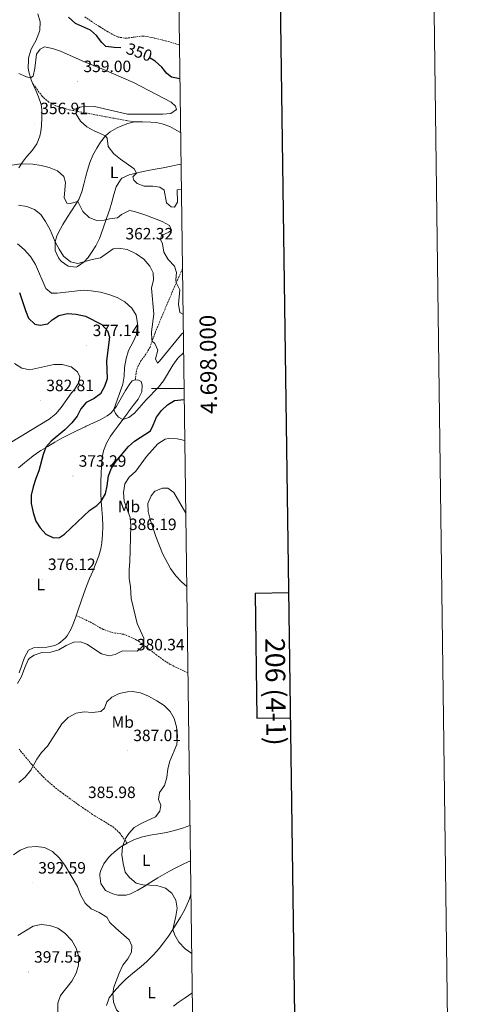
# Model space of a CAD drawing. Units: metres. Extents: x 589940 to 594434, y 4696232 to 4699261.
# Drawn here: x 594155 to 594434, y 4697624 to 4698225 of the extents above; entities that cross this region are included whole.
import ezdxf
from ezdxf.enums import TextEntityAlignment as Align

# ---------------------------------------------------------------- set-up
doc = ezdxf.new("R2010")
doc.units = ezdxf.units.M
doc.header["$MEASUREMENT"] = 0
doc.linetypes.add('TRAZOSX2', pattern=[1.5, 1, -0.5])
for name, color, linetype, lineweight in [('Carátula', 7, 'Continuous', 5), ('Level 11', 142, 'TRAZOSX2', 13), ('Level 21', 19, 'Continuous', 0), ('Level 36', 19, 'Continuous', 40), ('Level 37', 19, 'Continuous', 0), ('Level 4', 36, 'Continuous', 30), ('Level 41', 19, 'Continuous', 0), ('Level 5', 36, 'Continuous', 0), ('Level 61', 19, 'Continuous', 0), ('Level 63', 7, 'Continuous', 0), ('Level 7', 1, 'Continuous', 0)]:
    doc.layers.add(name, color=color, linetype=linetype, lineweight=lineweight)
doc.styles.add('Arial', font='ARIAL.TTF', dxfattribs={"height": 0.2})

# ---------------------------------------------------------------- blocks, each defined once
blk = doc.blocks.new('5PATER')
at = {"layer": 'Carátula', "linetype": 'Continuous', "lineweight": 5}
h = blk.add_hatch(color=250, dxfattribs=at)
edge = h.paths.add_edge_path()
edge.add_ellipse((0, 0), major_axis=(-1.33, -1.34), ratio=0.999422, start_angle=0, end_angle=360)

msp = doc.modelspace()

# ---------------------------------------------------------------- linework, layer by layer
at = {"layer": 'Level 11', "color": 142, "linetype": 'TRAZOSX2', "lineweight": 13}
msp.add_polyline3d([(594194.63, 4698227.09, 348.77), (594198.78, 4698224.31, 348.65), (594203, 4698221.6, 348.53), (594204.01, 4698220.98, 348.49), (594208.24, 4698218.32, 348.33), (594212.57, 4698215.87, 348.17), (594214.94, 4698214.79, 348.11), (594219.82, 4698214.04, 348.01), (594224.89, 4698214.72, 347.94), (594229.96, 4698215.34, 347.87), (594232.76, 4698215.11, 347.82), (594237.63, 4698214.04, 347.71), (594242.48, 4698212.85, 347.6), (594245.6, 4698212.03, 347.53), (594250.4, 4698210.65, 347.4), (594252.6, 4698209.83, 347.35)], dxfattribs=at)
at = {"layer": 'Level 21', "color": 19, "linetype": 'TRAZOSX2', "lineweight": 0}
for points in [[(594225.06, 4698162.9, 353.77), (594220.14, 4698163.77, 354.09), (594217.01, 4698164.33, 354.29), (594212.1, 4698165.21, 354.57), (594207.19, 4698166.12, 354.76), (594202.28, 4698167.05, 354.91), (594197.37, 4698167.99, 355.03), (594192.46, 4698168.95, 355.14), (594187.55, 4698169.91, 355.26), (594185.08, 4698170.39, 355.34), (594180.25, 4698171.65, 355.51), (594176.98, 4698172.78, 355.62), (594172.56, 4698175.11, 355.66), (594168.61, 4698178.55, 355.82), (594165.7, 4698182.62, 355.83), (594164.73, 4698183.96, 355.7), (594162.75, 4698186.62, 355.34)], [(594254.44, 4698073.38, 358.88), (594253.55, 4698071.38, 359.13), (594251.55, 4698066.83, 359.71), (594249.57, 4698062.27, 360.31), (594247.62, 4698057.71, 360.93), (594245.68, 4698053.15, 361.57), (594243.75, 4698048.59, 362.23), (594241.84, 4698044.02, 362.9), (594239.93, 4698039.45, 363.59), (594238.03, 4698034.87, 364.29), (594237.53, 4698033.65, 364.48), (594235.87, 4698029.03, 365.41), (594234.58, 4698025.3, 366.17), (594232.07, 4698020.99, 366.97), (594228.97, 4698016.92, 367.69), (594226.64, 4698012.59, 368.22), (594226.26, 4698010.85, 368.35), (594225.65, 4698005.89, 368.64), (594225.59, 4698005.44, 368.67)], [(594257.77, 4697826.49, 380), (594255.23, 4697827.52, 380.19), (594250.69, 4697829.61, 380.42), (594246.97, 4697831.55, 380.43), (594242.74, 4697834.19, 380.35), (594238.75, 4697837.17, 380.22), (594234.84, 4697840.3, 380.05), (594230.88, 4697843.37, 379.83), (594226.72, 4697846.19, 379.57), (594226.36, 4697846.41, 379.55), (594221.89, 4697848.66, 379.25), (594218.36, 4697849.93, 379.02), (594213.41, 4697850.67, 378.77), (594210.68, 4697851.2, 378.62), (594206.01, 4697852.94, 378.19), (594204.43, 4697853.7, 378.06), (594200.13, 4697856.24, 377.77), (594197.59, 4697857.61, 377.61), (594193.05, 4697859.69, 377.34), (594189.59, 4697861.29, 377.13)], [(594220.64, 4697722.39, 384.74), (594217.64, 4697726.37, 385.01), (594216.06, 4697728.47, 385.15), (594212.4, 4697731.85, 385.43), (594209.48, 4697733.79, 385.59), (594205.2, 4697736.38, 385.72), (594200.92, 4697738.95, 385.83), (594199.41, 4697739.93, 385.87), (594195.28, 4697742.73, 385.99), (594191.16, 4697745.57, 386.11), (594189.75, 4697746.56, 386.15), (594185.68, 4697749.46, 386.07), (594181.65, 4697752.42, 385.82), (594180.03, 4697753.63, 385.75), (594176.09, 4697756.7, 385.69), (594172.28, 4697759.95, 385.67), (594169.64, 4697762.43, 385.59), (594166.16, 4697766.02, 385.34), (594162.85, 4697769.75, 384.95), (594162.24, 4697770.47, 384.86), (594159.04, 4697774.28, 384.37), (594155.89, 4697778.13, 383.87), (594154.62, 4697779.72, 383.66)]]:
    msp.add_polyline3d(points, dxfattribs=at)
at = {"layer": 'Level 36', "color": 92, "linetype": 'Continuous', "lineweight": 0}
for points in [[(594165.97, 4698228.86, 352.24), (594167.33, 4698224.05, 352.43), (594167.24, 4698219.03, 352.76), (594166.99, 4698218.12, 352.84), (594165.15, 4698213.5, 353.38), (594164.69, 4698212.52, 353.49), (594162.35, 4698208.12, 353.75), (594161.69, 4698206.75, 353.85), (594160.38, 4698201.94, 354.36), (594160.23, 4698200.84, 354.45), (594160.16, 4698195.85, 354.82), (594160.57, 4698193.43, 354.98), (594162.01, 4698188.64, 355.22), (594162.75, 4698186.62, 355.34), (594164.79, 4698182.07, 355.69), (594166.48, 4698178.23, 355.98), (594167.96, 4698173.47, 356.32), (594168.44, 4698170.57, 356.51), (594168.53, 4698165.58, 356.69), (594168.17, 4698160.59, 356.88), (594167.79, 4698157.11, 357.02), (594167.25, 4698154.15, 357.19), (594165.44, 4698149.51, 357.64), (594162.43, 4698145.52, 358.3), (594159.23, 4698141.75, 359.05), (594157.07, 4698138.93, 359.62), (594154.35, 4698134.83, 360.55)], [(594253.58, 4698137.2, 353.25), (594251.24, 4698136.67, 353.4), (594247.47, 4698135.88, 353.65), (594242.57, 4698134.93, 353.97), (594237.66, 4698134.01, 354.29), (594233.38, 4698133.18, 354.56), (594228.5, 4698132.17, 354.89), (594223.64, 4698131.05, 355.27), (594221.86, 4698130.62, 355.42), (594217.39, 4698128.47, 355.87), (594216.44, 4698127.58, 355.98), (594213.97, 4698123.26, 356.5), (594212.51, 4698118.53, 357.3), (594211.18, 4698113.8, 358.24), (594209.79, 4698109.08, 359.14), (594209.42, 4698107.95, 359.33), (594207.85, 4698103.27, 360.09), (594206.23, 4698098.61, 360.85), (594204.54, 4698093.96, 361.61), (594203.67, 4698091.69, 361.99), (594201.5, 4698087.27, 362.75), (594198.83, 4698083.11, 363.47), (594196.7, 4698080.18, 363.96), (594194.31, 4698077.46, 364.4), (594190.27, 4698074.55, 365.19), (594189.53, 4698074.23, 365.29), (594184.58, 4698074.86, 365.55), (594180.46, 4698077.67, 365.65), (594179.86, 4698078.22, 365.66), (594178.55, 4698079.79, 365.65), (594176.61, 4698084.4, 365.42), (594176.68, 4698089.58, 365.05), (594177.7, 4698093.23, 364.64), (594179.84, 4698097.69, 363.83), (594181.28, 4698100.31, 363.28), (594183.87, 4698104.46, 362.27), (594186.63, 4698108.5, 361.19), (594189.31, 4698112.6, 360.19), (594190.99, 4698115.55, 359.61), (594192.84, 4698120.14, 358.89), (594194.13, 4698124.94, 358.18), (594195.29, 4698129.75, 357.48), (594196.31, 4698133.37, 356.95), (594197.89, 4698138.08, 356.35), (594199.69, 4698142.54, 355.94), (594202, 4698146.95, 355.62), (594204.33, 4698150.52, 355.34), (594207.45, 4698154.41, 355.02), (594210.22, 4698156.91, 354.78), (594214.54, 4698159.37, 354.18), (594216.29, 4698160.17, 354.01), (594220.95, 4698161.95, 353.85), (594225.06, 4698162.9, 353.77), (594230.05, 4698163.07, 353.7), (594235.04, 4698162.8, 353.61), (594238.29, 4698162.51, 353.56), (594241.96, 4698161.84, 353.49), (594246.64, 4698160.1, 353.37), (594251.04, 4698157.7, 353.1), (594253.32, 4698156.44, 352.94)], [(594154.1, 4697951.54, 376.38), (594157.93, 4697954.75, 376.18), (594161.82, 4697957.87, 375.87), (594163.19, 4697958.93, 375.74), (594167.26, 4697961.8, 375.33), (594167.77, 4697962.13, 375.28), (594172.01, 4697964.73, 374.83), (594176.31, 4697967.24, 374.39), (594180.68, 4697969.64, 373.94), (594181.5, 4697970.07, 373.86), (594185.93, 4697972.36, 373.4), (594190.38, 4697974.58, 372.93), (594194.86, 4697976.75, 372.46), (594195.57, 4697977.09, 372.38), (594200.1, 4697979.09, 371.68), (594204.13, 4697980.87, 371.05), (594208.43, 4697983.34, 370.6), (594210.54, 4697985.02, 370.4), (594213.82, 4697988.78, 370.09), (594216.33, 4697993.12, 369.75), (594218.73, 4697997.48, 369.39), (594219.51, 4697998.8, 369.28), (594222.2, 4698002.99, 368.8), (594222.76, 4698003.81, 368.71), (594223.71, 4698004.8, 368.63), (594225.59, 4698005.44, 368.67)], [(594225.59, 4698005.44, 368.67), (594227.49, 4698005.19, 368.71), (594229.16, 4698004.33, 368.83), (594229.76, 4698002.01, 368.91), (594229.55, 4697998.1, 369.03), (594227.32, 4697993.63, 369.31), (594224.32, 4697989.62, 369.47), (594221.32, 4697985.63, 369.68), (594221, 4697985.21, 369.72), (594218.02, 4697981.22, 370.14), (594215.04, 4697977.23, 370.6), (594212.07, 4697973.23, 371.07), (594210.38, 4697970.97, 371.32), (594207.97, 4697966.72, 371.73), (594206.19, 4697962.07, 372.16), (594205.39, 4697957.85, 372.54), (594204.91, 4697952.89, 372.94), (594204.67, 4697947.91, 373.33), (594204.54, 4697943.23, 373.71), (594204.54, 4697938.25, 374.13), (594204.58, 4697936.13, 374.31), (594204.79, 4697931.15, 374.77), (594205.12, 4697926.18, 375.25), (594205.46, 4697921.22, 375.73), (594205.7, 4697916.24, 376.17), (594205.71, 4697915.84, 376.2), (594205.57, 4697910.85, 376.38), (594205.09, 4697905.88, 376.39), (594204.5, 4697902.19, 376.4), (594203.3, 4697897.87, 376.41), (594201.5, 4697893.2, 376.41), (594199.59, 4697888.57, 376.41), (594197.65, 4697883.96, 376.41), (594195.75, 4697879.34, 376.42), (594194.03, 4697874.87, 376.42), (594192.4, 4697870.16, 376.54), (594190.84, 4697865.42, 376.82), (594189.28, 4697860.68, 377.19), (594187.86, 4697856.62, 377.53), (594186.39, 4697853.17, 377.9), (594183.84, 4697848.96, 378.62), (594182.63, 4697847.5, 378.78), (594178.85, 4697844.24, 378.92), (594176.38, 4697843.12, 378.98), (594171.48, 4697842.13, 379.09), (594166.49, 4697841.79, 379.12), (594163.36, 4697841.55, 379.14), (594160.2, 4697840.21, 379.31), (594157.87, 4697835.78, 379.38), (594156.16, 4697831.04, 379.56), (594154.49, 4697826.33, 379.75)], [(594259.32, 4697711.45, 382.41), (594255.31, 4697709.78, 382.66), (594250.86, 4697707.51, 383.06), (594246.46, 4697705.19, 383.47), (594243.64, 4697703.64, 383.73), (594239.35, 4697701.1, 384.13), (594235.13, 4697698.45, 384.54), (594230.91, 4697695.8, 384.94), (594227.09, 4697693.54, 385.31), (594222.59, 4697691.43, 385.87), (594219.93, 4697690.63, 386.15), (594214.97, 4697690.6, 386.48), (594211.86, 4697691.33, 386.68), (594207.37, 4697693.49, 387.08), (594204.5, 4697697.6, 387.23), (594203.82, 4697702.6, 387.3), (594203.89, 4697703.28, 387.3), (594204.32, 4697705.13, 387.2), (594206.3, 4697709.67, 386.69), (594209.28, 4697713.65, 386.14), (594210.64, 4697715.08, 385.92), (594212.85, 4697717.09, 385.59), (594216.81, 4697720.1, 385.11), (594220.64, 4697722.39, 384.74), (594225.15, 4697724.53, 384.45), (594229.89, 4697726.17, 384.16), (594234.76, 4697727.25, 383.82), (594239.68, 4697728.09, 383.43), (594244.6, 4697728.93, 383.04), (594249.46, 4697730.02, 382.67), (594254.47, 4697731.55, 382.31), (594259.03, 4697733.15, 381.98)], [(594208.07, 4697623.18, 390.42), (594209.68, 4697627.84, 390.1), (594212.71, 4697631.79, 389.74), (594216.12, 4697635.49, 389.29), (594219.61, 4697639.03, 388.81), (594221.25, 4697640.54, 388.61), (594225.14, 4697643.66, 388.21), (594229.03, 4697646.77, 387.81), (594232.75, 4697650.16, 387.34), (594236.29, 4697653.66, 386.86), (594236.79, 4697654.2, 386.8), (594240.11, 4697657.92, 386.39), (594242.91, 4697661.48, 386.03), (594245.82, 4697665.52, 385.57), (594248.6, 4697669.64, 385.06), (594251.28, 4697673.83, 384.58), (594253.25, 4697677.02, 384.27), (594255.7, 4697681.36, 383.96), (594256.79, 4697683.63, 383.83), (594258.64, 4697688.28, 383.58), (594259.59, 4697691.21, 383.42)], [(594260.41, 4697631.01, 387.28), (594260.07, 4697630.74, 387.31), (594255.99, 4697627.87, 387.64), (594251.88, 4697625.05, 387.96), (594248.85, 4697622.83, 388.21)]]:
    msp.add_polyline3d(points, dxfattribs=at)
at = {"layer": 'Level 4', "color": 36, "linetype": 'Continuous', "lineweight": 30}
for points in [[(594216.67, 4698208.24, 350.01), (594212.62, 4698208.37, 350.01), (594207.57, 4698209.05, 350.01), (594205.03, 4698211.38, 350.01), (594201.93, 4698215.63, 350.01), (594198.25, 4698219.02, 350.01), (594188.99, 4698223.13, 350.01), (594184.81, 4698226.84, 350.01)], [(594252.87, 4698189.25, 350.01), (594252.77, 4698189.25, 350.01), (594247.72, 4698190.16, 350.01), (594244.78, 4698192.4, 350.01), (594241.74, 4698196.38, 350.01), (594237.7, 4698199.93, 350.01), (594234.76, 4698201.83, 350.01)], [(594154.75, 4698058.7, 375.01), (594158.47, 4698047.7, 375.01), (594160.38, 4698043.08, 375.01), (594164.06, 4698039.27, 375.01), (594167.33, 4698038.68, 375.01), (594172.07, 4698039.65, 375.01), (594174.77, 4698041.92, 375.01), (594178.91, 4698044.68, 375.01), (594184.16, 4698045.97, 375.01), (594189.53, 4698045.42, 375.01), (594195.05, 4698044.19, 375.01), (594205.07, 4698039.09, 375.01), (594208.57, 4698035.37, 375.01), (594209.89, 4698031.4, 375.01), (594208.01, 4698017.05, 375.01), (594208.3, 4698005.99, 375.01), (594206.81, 4698001.21, 375.01), (594204.36, 4697996.85, 375.01), (594200.42, 4697994.04, 375.01), (594195.55, 4697991.42, 375.01), (594192.35, 4697987.58, 375.01), (594190.05, 4697983.07, 375.01), (594186.79, 4697979.13, 375.01), (594182.6, 4697974.91, 375.01), (594174.22, 4697967.99, 375.01), (594170.89, 4697964.31, 375.01), (594169.28, 4697959.81, 375.01), (594166.65, 4697949.77, 375.01), (594164.78, 4697945.13, 375.01), (594163.24, 4697940.08, 375.01), (594161.88, 4697934.86, 375.01), (594161.93, 4697929.86, 375.01), (594163.04, 4697924.33, 375.01), (594164.71, 4697919.12, 375.01), (594167.45, 4697914.94, 375.01), (594170.93, 4697911.13, 375.01), (594175.65, 4697908.84, 375.01), (594179.31, 4697908.95, 375.01), (594182.38, 4697911.02, 375.01), (594197.78, 4697925.69, 375.01), (594202, 4697928.54, 375.01), (594204.79, 4697931.15, 375.01), (594207.32, 4697935.75, 375.01), (594208.41, 4697940.63, 375.01), (594209.26, 4697946.78, 375.01), (594211.02, 4697951.46, 375.01), (594213.91, 4697955.75, 375.01), (594221.34, 4697964.57, 375.01), (594225.13, 4697967.83, 375.01), (594234.78, 4697974.28, 375.01), (594236.57, 4697977.61, 375.01), (594238.62, 4697982.53, 375.01), (594241.59, 4697986.55, 375.01), (594245.33, 4697990.02, 375.01), (594249.51, 4697992.77, 375.01), (594255.52, 4697993.4, 375.01)]]:
    msp.add_polyline3d(points, dxfattribs=at)
at = {"layer": 'Level 5', "color": 36, "linetype": 'Continuous', "lineweight": 0}
for points in [[(594253.79, 4698121.67, 355.01), (594251.24, 4698121.41, 355.01), (594251.29, 4698113.96, 355.01), (594249.58, 4698110.82, 355.01), (594247.52, 4698111.07, 355.01), (594244.65, 4698113.59, 355.01), (594243.18, 4698121.3, 355.01), (594240.65, 4698123.03, 355.01), (594236.33, 4698123.67, 355.01), (594230.93, 4698123.62, 355.01), (594226.79, 4698125.31, 355.01), (594224.66, 4698127.29, 355.01), (594224.14, 4698129.33, 355.01), (594226.41, 4698131.69, 355.01), (594224.83, 4698134.27, 355.01), (594216.59, 4698140.13, 355.01), (594212.46, 4698143.52, 355.01), (594209.03, 4698147.8, 355.01), (594208.34, 4698152.96, 355.01), (594207.45, 4698154.41, 355.01), (594200.39, 4698157.43, 355.01), (594196.03, 4698159.93, 355.01), (594192.1, 4698163.36, 355.01), (594189.36, 4698167.74, 355.01), (594189.68, 4698170.31, 355.01), (594191.75, 4698171.92, 355.01), (594195.44, 4698172.63, 355.01), (594200.64, 4698172.4, 355.01), (594220.83, 4698167.69, 355.01), (594242.42, 4698167.64, 355.01), (594247.4, 4698168.14, 355.01), (594250.75, 4698170.57, 355.01), (594250.23, 4698172.46, 355.01), (594247.57, 4698174.91, 355.01), (594224.44, 4698186.94, 355.01), (594204.65, 4698195.6, 355.01), (594194.91, 4698199.41, 355.01), (594179.93, 4698206.06, 355.01), (594175.06, 4698207.83, 355.01), (594170.15, 4698208.78, 355.01), (594167.37, 4698207.45, 355.01), (594165.09, 4698204.38, 355.01), (594164.2, 4698195.79, 355.01), (594163.12, 4698190.77, 355.01), (594161.42, 4698189.8, 355.01), (594158.99, 4698190.48, 355.01), (594154.45, 4698192.57, 355.01)], [(594254.81, 4698045.62, 360.01), (594254.71, 4698045.39, 360.01), (594252.84, 4698046.44, 360.01), (594252.06, 4698051.62, 360.01), (594252.91, 4698060.26, 360.01), (594250.65, 4698064.77, 360.01), (594250.33, 4698066.5, 360.01), (594250.74, 4698070.94, 360.01), (594249.5, 4698074.83, 360.01), (594245.72, 4698078.91, 360.01), (594243.05, 4698083.45, 360.01), (594242.28, 4698088.43, 360.01), (594240.98, 4698091.19, 360.01), (594241.66, 4698093.46, 360.01), (594246.18, 4698095.59, 360.01), (594247.65, 4698096.87, 360.01), (594246.47, 4698099.55, 360.01), (594241.95, 4698102, 360.01), (594232.13, 4698106.01, 360.01), (594225, 4698108.26, 360.01), (594222.13, 4698108.77, 360.01), (594217.18, 4698106.38, 360.01), (594214.77, 4698104.4, 360.01), (594209.81, 4698103.79, 360.01), (594206.65, 4698102.95, 360.01), (594201.96, 4698102.74, 360.01), (594197.28, 4698104.51, 360.01), (594193.42, 4698108.14, 360.01), (594190.45, 4698114.33, 360.01), (594185.81, 4698113.01, 360.01), (594183.67, 4698113.21, 360.01), (594182.03, 4698116.69, 360.01), (594182.91, 4698126.01, 360.01), (594181.8, 4698129.57, 360.01), (594178.11, 4698133.01, 360.01), (594172.85, 4698135.11, 360.01), (594168.02, 4698136.37, 360.01), (594163.01, 4698137.17, 360.01), (594155.59, 4698137.39, 360.01), (594147.51, 4698136.06, 360.01)], [(594254.97, 4698034.22, 365.01), (594254.03, 4698033.51, 365.01), (594240.44, 4698016.74, 365.01), (594239.09, 4698015.59, 365.01), (594238, 4698018.11, 365.01), (594239.35, 4698023.49, 365.01), (594237.63, 4698027.53, 365.01), (594235.87, 4698029.03, 365.01), (594235.68, 4698029.75, 365.01), (594235.53, 4698034.75, 365.01), (594236.96, 4698045.56, 365.01), (594235.49, 4698061.29, 365.01), (594236.77, 4698066.47, 365.01), (594236.57, 4698070.7, 365.01), (594234.44, 4698074.85, 365.01), (594230.73, 4698079.13, 365.01), (594226.04, 4698082.43, 365.01), (594220.53, 4698084.98, 365.01), (594215.59, 4698085.7, 365.01), (594212.05, 4698085.44, 365.01), (594204.21, 4698079.91, 365.01), (594199.31, 4698078.88, 365.01), (594190.54, 4698076.38, 365.01), (594186.05, 4698077.46, 365.01), (594181.71, 4698080.9, 365.01), (594179.02, 4698085.11, 365.01), (594176.68, 4698089.58, 365.01), (594173.61, 4698097.02, 365.01), (594170.71, 4698102.05, 365.01), (594167.82, 4698106.27, 365.01), (594163.96, 4698109.45, 365.01), (594159.25, 4698111.22, 365.01), (594154.25, 4698111.98, 365.01)], [(594255.13, 4698021.91, 370.01), (594251.58, 4698018.53, 370.01), (594248.63, 4698014.41, 370.01), (594242.88, 4698004.83, 370.01), (594239.78, 4698000.91, 370.01), (594232.14, 4697993.2, 370.01), (594225.12, 4697985.05, 370.01), (594221.59, 4697982.25, 370.01), (594218.02, 4697981.22, 370.01), (594215.37, 4697982.61, 370.01), (594213.56, 4697984.83, 370.01), (594212.43, 4697987.19, 370.01), (594218.03, 4698002.72, 370.01), (594218.75, 4698007.67, 370.01), (594218.98, 4698012.95, 370.01), (594219.97, 4698018.45, 370.01), (594221.33, 4698023.26, 370.01), (594224.31, 4698028.52, 370.01), (594226.22, 4698033.14, 370.01), (594227.03, 4698039.72, 370.01), (594226.07, 4698044.8, 370.01), (594223.43, 4698049.04, 370.01), (594219.29, 4698052.91, 370.01), (594214.41, 4698055.61, 370.01), (594209.42, 4698057.49, 370.01), (594204.4, 4698058.89, 370.01), (594198.61, 4698059.78, 370.01), (594193.62, 4698060.1, 370.01), (594177.74, 4698058.32, 370.01), (594174.36, 4698058.34, 370.01), (594170.9, 4698061.12, 370.01), (594164.65, 4698075.89, 370.01), (594161.5, 4698080.67, 370.01), (594157.64, 4698084.91, 370.01), (594153.47, 4698088.45, 370.01)], [(594151.78, 4698015.24, 380.01), (594156.26, 4698012.58, 380.01), (594161.16, 4698011.4, 380.01), (594175.74, 4698014.69, 380.01), (594180.96, 4698014.72, 380.01), (594186.31, 4698013.25, 380.01), (594190.23, 4698010.34, 380.01), (594191.69, 4698007.14, 380.01), (594191.07, 4698003.71, 380.01), (594188.5, 4697999.42, 380.01), (594186.51, 4697997.38, 380.01), (594180.23, 4697988.52, 380.01), (594176.92, 4697984.51, 380.01), (594173, 4697981.4, 380.01), (594149.04, 4697966.84, 380.01)], [(594192.05, 4697845.4, 380.01), (594195.94, 4697843.82, 380.01), (594204.83, 4697837.98, 380.01), (594209.67, 4697836.69, 380.01), (594213.3, 4697837.61, 380.01), (594217.8, 4697839.79, 380.01), (594226.8, 4697839.63, 380.01), (594230.63, 4697842.85, 380.01), (594230.88, 4697843.37, 380.01), (594230.8, 4697847.6, 380.01), (594226.82, 4697856.43, 380.01), (594223.15, 4697871.83, 380.01), (594222.66, 4697878.88, 380.01), (594221.92, 4697884.3, 380.01), (594221.77, 4697889.3, 380.01), (594222.24, 4697894.43, 380.01), (594222.87, 4697916.18, 380.01), (594222.37, 4697921.25, 380.01), (594218.77, 4697931.18, 380.01), (594218.31, 4697936.57, 380.01), (594219.18, 4697941.78, 380.01), (594221.76, 4697945.93, 380.01), (594225.92, 4697949.64, 380.01), (594232.45, 4697958.5, 380.01), (594239.33, 4697966.27, 380.01), (594243.91, 4697969.04, 380.01), (594246.18, 4697969.62, 380.01), (594251.18, 4697969.38, 380.01), (594255.85, 4697968.26, 380.01)], [(594256.45, 4697923.9, 385.01), (594249.1, 4697936.52, 385.01), (594245.51, 4697939.11, 385.01), (594242.16, 4697939.09, 385.01), (594237.48, 4697937.38, 385.01), (594235.32, 4697934.46, 385.01), (594233.34, 4697929.86, 385.01), (594233.36, 4697924.83, 385.01), (594234.59, 4697919.99, 385.01), (594238.07, 4697909.57, 385.01), (594242.17, 4697899.29, 385.01), (594247.17, 4697890.2, 385.01), (594250.47, 4697885.67, 385.01), (594253.89, 4697882.02, 385.01), (594257.06, 4697879.1, 385.01)], [(594153.6, 4697819.76, 380.01), (594156, 4697824.15, 380.01), (594158.01, 4697829.71, 380.01), (594160.03, 4697834.26, 380.01), (594160.81, 4697835.32, 380.01), (594163.76, 4697837.07, 380.01), (594168.46, 4697838.75, 380.01), (594173.99, 4697838.99, 380.01), (594178.81, 4697840.35, 380.01), (594183.23, 4697843.1, 380.01), (594187.94, 4697845.2, 380.01), (594192.05, 4697845.4, 380.01)], [(594154.37, 4697759.4, 385.01), (594158.22, 4697762.58, 385.01), (594161.67, 4697766.95, 385.01), (594165.32, 4697773.62, 385.01), (594168.19, 4697777.71, 385.01), (594171.94, 4697781.55, 385.01), (594180.57, 4697795.15, 385.01), (594184.55, 4697799.11, 385.01), (594189.34, 4697801.69, 385.01), (594194.27, 4697802.55, 385.01), (594199.45, 4697802.08, 385.01), (594204.47, 4697802.69, 385.01), (594206.69, 4697804.83, 385.01), (594208.15, 4697808.64, 385.01), (594211.28, 4697811.48, 385.01), (594215.73, 4697813.76, 385.01), (594220.8, 4697814.85, 385.01), (594223.79, 4697814.89, 385.01), (594228.73, 4697814.15, 385.01), (594233.75, 4697812.04, 385.01), (594238.71, 4697809.36, 385.01), (594243.32, 4697806.38, 385.01), (594246.81, 4697802.74, 385.01), (594249.43, 4697798.48, 385.01), (594250.8, 4697793.45, 385.01), (594251.42, 4697787.93, 385.01), (594250.93, 4697782.54, 385.01), (594246.8, 4697772.48, 385.01), (594245.43, 4697767.63, 385.01), (594244.97, 4697762.34, 385.01), (594243.38, 4697757.6, 385.01), (594240.46, 4697753.19, 385.01), (594239.81, 4697749.07, 385.01), (594241.16, 4697745.59, 385.01), (594240.51, 4697741.91, 385.01), (594237.91, 4697738.44, 385.01), (594229.56, 4697734.58, 385.01), (594224.9, 4697731.96, 385.01), (594221.63, 4697728.18, 385.01), (594219.66, 4697725.14, 385.01), (594217.82, 4697720.19, 385.01), (594217.32, 4697715.21, 385.01), (594218.13, 4697709.88, 385.01), (594219.39, 4697704.67, 385.01), (594222.07, 4697701.25, 385.01), (594226.2, 4697697.94, 385.01), (594230.25, 4697696.85, 385.01), (594238.79, 4697696.47, 385.01), (594244.06, 4697694.75, 385.01), (594248.01, 4697691.7, 385.01), (594250.4, 4697687.49, 385.01), (594251.09, 4697682.67, 385.01), (594250.38, 4697677.72, 385.01), (594248.6, 4697669.64, 385.01), (594249.71, 4697666.2, 385.01), (594252.21, 4697661.87, 385.01), (594256.09, 4697657.75, 385.01), (594260.08, 4697654.98, 385.01)], [(594151.08, 4697715.15, 390.01), (594155.13, 4697718.07, 390.01), (594159.97, 4697719.83, 390.01), (594165.04, 4697720.2, 390.01), (594170, 4697719.57, 390.01), (594174.92, 4697717.28, 390.01), (594178.94, 4697713.42, 390.01), (594182.53, 4697708.8, 390.01), (594190.24, 4697695.77, 390.01), (594192.17, 4697690.68, 390.01), (594194.96, 4697685.62, 390.01), (594198.57, 4697682.16, 390.01), (594203.57, 4697679.93, 390.01), (594208.17, 4697677.2, 390.01), (594210.08, 4697673.85, 390.01), (594213.65, 4697670.34, 390.01), (594221.92, 4697663.27, 390.01), (594223.56, 4697659.51, 390.01), (594223.18, 4697655.64, 390.01), (594221.08, 4697651.69, 390.01), (594218.03, 4697647.73, 390.01), (594215.72, 4697642.98, 390.01), (594212.41, 4697634.29, 390.01), (594211.81, 4697630.61, 390.01), (594212.23, 4697625.22, 390.01)], [(594153.86, 4697665.84, 395.01), (594163.06, 4697671.61, 395.01), (594167.97, 4697672.58, 395.01), (594173.29, 4697672.12, 395.01), (594178.15, 4697670.29, 395.01), (594182.52, 4697667.33, 395.01), (594186.7, 4697662.93, 395.01), (594189.41, 4697658.15, 395.01), (594191.04, 4697652.86, 395.01), (594190.89, 4697647.86, 395.01), (594189.34, 4697642.9, 395.01), (594186.77, 4697638.03, 395.01), (594179.87, 4697629.21, 395.01), (594178.2, 4697624.49, 395.01), (594178.21, 4697619.38, 395.01)], [(594212.23, 4697625.22, 390.01), (594214.05, 4697620.57, 390.01), (594217.66, 4697616.9, 390.01), (594221.88, 4697615.12, 390.01), (594226.24, 4697612.26, 390.01), (594230.96, 4697609.85, 390.01), (594235.95, 4697610.27, 390.01), (594247.1, 4697615.22, 390.01), (594251.94, 4697616.5, 390.01), (594257.24, 4697615.93, 390.01), (594260.54, 4697613.81, 390.01), (594260.64, 4697613.72, 390.01)]]:
    msp.add_polyline3d(points, dxfattribs=at)
at = {"layer": 'Level 61', "color": 19, "linetype": 'Continuous', "lineweight": 0}
msp.add_polyline3d([(590845.01, 4696637.42, 0.01), (590814.95, 4698950.6, 0.01), (594241.99, 4698996.06, 0.01), (594273.2, 4696682.87, 0.01), (590845.01, 4696637.42, 0.01)], close=True, dxfattribs=at)
at = {"layer": 'Level 63', "linetype": 'Continuous', "lineweight": 0}
msp.add_polyline3d([(589979.5, 4696231.87, -0.24), (589940.13, 4699201.59, -0.24), (594394.72, 4699260.66, -0.24), (594434.1, 4696290.94, -0.24), (589979.5, 4696231.87, -0.24)], close=True, dxfattribs=at)
at = {"layer": 'Level 63', "linetype": 'Continuous', "lineweight": 30}
for points in [[(590748.33, 4698999.77, -0.24), (590782.39, 4696585.04, -0.24), (594337.01, 4696635.18, -0.24), (594303, 4699046.91, -0.24), (590748.33, 4698999.77, -0.24)], [(594319.52, 4697875.15, -0.25), (594298.87, 4697874.87, -0.25), (594299.88, 4697798.71, -0.25), (594320.6, 4697798.98, -0.25)]]:
    msp.add_polyline3d(points, dxfattribs=at)
at = {"layer": 'Level 63', "linetype": 'Continuous', "lineweight": 0}
msp.add_polyline3d([(594255.43, 4698000, 0.01), (594235.43, 4698000, 0.01)], dxfattribs=at)

# ---------------------------------------------------------------- block references
at = {"layer": 'Level 7', "color": 19, "linetype": 'Continuous', "lineweight": 0, "xscale": 0.09999983015004542, "yscale": 0.09999983015004542}
for p in [(594190.4, 4698187.66, 359.01), (594163.96, 4698161.96, 356.91), (594229.78, 4698098.61, 362.32), (594195.99, 4698026.39, 377.15), (594167.65, 4697992.76, 382.82), (594187.47, 4697946.59, 373.3), (594243.51, 4697922.89, 386.2), (594168.66, 4697883.49, 376.13), (594244.34, 4697832.9, 380.35), (594220.84, 4697778.97, 387.02), (594193.17, 4697744.2, 385.99), (594162.73, 4697698.07, 392.6), (594160.2, 4697643.64, 397.56)]:
    msp.add_blockref('5PATER', p, dxfattribs=at)

# ---------------------------------------------------------------- texts
at = {"layer": 'Level 37', "color": 92, "linetype": 'Continuous', "lineweight": 0, "style": 'Arial'}
for s, p in [('L', (594212.64, 4698132.07, 355.96)), ('Mb', (594221.72, 4697927.97, 380.06)), ('L', (594167.76, 4697880.32, 376.4)), ('Mb', (594217.92, 4697796.29, 385.94)), ('L', (594232.35, 4697711.86, 384.36)), ('L', (594235.55, 4697631.02, 388.48))]:
    msp.add_text(s, height=7, dxfattribs=at).set_placement(p, align=Align.MIDDLE_CENTER)
at = {"layer": 'Level 41', "color": 39, "linetype": 'Continuous', "lineweight": 0, "style": 'Arial'}
msp.add_text('350', height=7, rotation=-19.61493, dxfattribs=at).set_placement((594228.03, 4698205.52, 350.01), align=Align.MIDDLE_CENTER)
at = {"layer": 'Level 41', "color": 19, "linetype": 'Continuous', "lineweight": 0, "style": 'Arial'}
for s, p in [('359.00', (594193.9, 4698191.16, 359.01)), ('356.91', (594167.46, 4698165.46, 356.91)), ('362.32', (594219.58, 4698088.95, 362.32)), ('377.14', (594199.49, 4698029.89, 377.15)), ('382.81', (594171.15, 4697996.26, 382.82)), ('373.29', (594190.97, 4697950.09, 373.3)), ('386.19', (594221.7, 4697911.42, 386.2)), ('376.12', (594172.16, 4697886.99, 376.13)), ('380.34', (594226.56, 4697837.91, 380.35)), ('387.01', (594224.34, 4697782.47, 387.02)), ('385.98', (594196.67, 4697747.7, 385.99)), ('392.59', (594166.23, 4697701.57, 392.6)), ('397.55', (594163.7, 4697647.14, 397.56))]:
    msp.add_text(s, height=7, dxfattribs=at).set_placement(p, align=Align.BOTTOM_LEFT)
at = {"layer": 'Level 63', "linetype": 'Continuous', "lineweight": 0, "style": 'Arial'}
msp.add_text('4.698.000', height=10, rotation=90.77295, dxfattribs=at).set_placement((594265.23, 4698014.72, 0.01), align=Align.TOP_CENTER)
msp.add_text('206 (4-1)', height=12, rotation=-89.23976, dxfattribs=at).set_placement((594311.43, 4697814.81, 0.01), align=Align.MIDDLE_CENTER)

doc.saveas('drawing.dxf')
